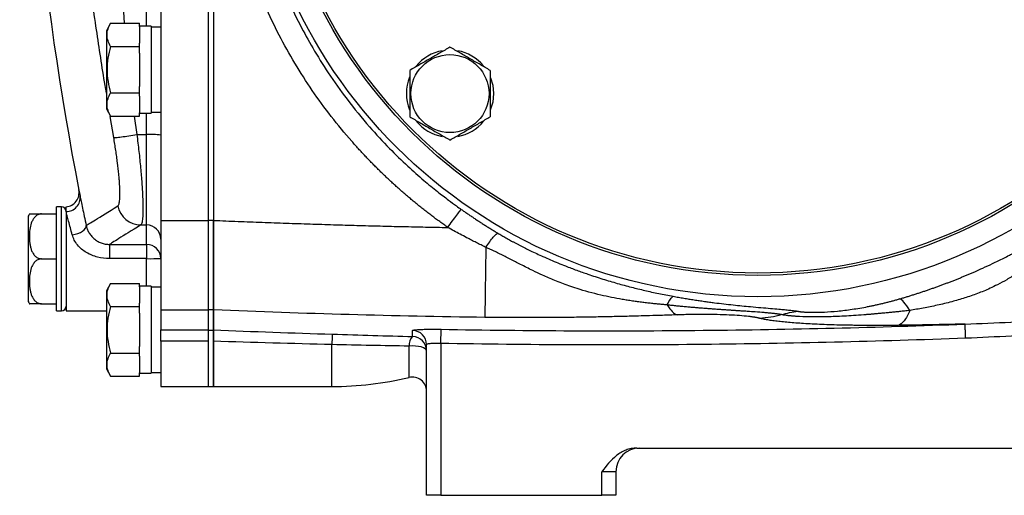
# Model space of a CAD drawing. Units: inches. Extents: x -70 to 58, y -29 to 41.
# Drawn here: x -70 to -62, y -1 to 3 of the extents above; entities that cross this region are included whole.
import ezdxf

# ---------------------------------------------------------------- set-up
doc = ezdxf.new("R2010")
doc.units = ezdxf.units.IN
doc.header["$MEASUREMENT"] = 0

msp = doc.modelspace()

# ---------------------------------------------------------------- linework, layer by layer
at = {"color": 7, "linetype": 'Continuous', "lineweight": 25}
for p, q in [((-68.5595, 8.2255), (-68.5595, 0.9905)), ((-68.1658, 8.2255), (-68.1658, 0.9905)), ((-68.1205, 8.2255), (-68.1205, 0.9905)), ((-68.1205, 8.2247), (-68.1205, 0.9912)), ((-68.9767, 2.6322), (-69.0123, 2.5706)), ((-68.9767, 2.6322), (-68.7367, 2.6322)), ((-68.7367, 2.6049), (-68.7367, 2.6322)), ((-69.0123, 2.5706), (-69.0123, 1.921)), ((-68.6382, 2.608), (-68.7367, 2.608)), ((-68.7367, 2.6049), (-68.7367, 2.4663)), ((-68.6382, 2.608), (-68.6382, 2.2458)), ((-68.5595, 2.6001), (-68.6382, 2.6001)), ((-68.7367, 2.439), (-68.7367, 2.4663)), ((-68.9767, 2.439), (-68.7367, 2.439)), ((-68.7367, 2.3844), (-68.7367, 2.439)), ((-68.7367, 2.3844), (-68.7367, 2.2458)), ((-68.7367, 2.2458), (-68.7367, 2.1072)), ((-68.6382, 2.2458), (-68.6382, 1.8836)), ((-68.9767, 2.0526), (-68.7367, 2.0526)), ((-68.7367, 2.0526), (-68.7367, 2.1072)), ((-68.7367, 2.0253), (-68.7367, 2.0526)), ((-68.7367, 2.0253), (-68.7367, 1.8867)), ((-69.0123, 1.921), (-68.9767, 1.8594)), ((-68.7367, 1.8594), (-68.7367, 1.8867)), ((-68.6382, 1.8914), (-68.5595, 1.8914)), ((-68.9767, 1.8594), (-68.7367, 1.8594)), ((-68.7367, 1.8836), (-68.6382, 1.8836)), ((-68.7587, 1.7063), (-68.6776, 1.7063)), ((-68.6776, 0.9535), (-68.6776, 1.7063)), ((-69.3863, 1.104), (-69.4256, 1.104)), ((-69.4256, 0.2379), (-69.4256, 1.104)), ((-69.3469, 1.0644), (-69.3469, 1.104)), ((-69.6619, 1.0253), (-69.6619, 0.3166)), ((-69.5509, 1.045), (-69.4256, 1.045)), ((-69.3469, 1.0644), (-69.3469, 0.2379)), ((-68.5595, 0.9905), (-68.1658, 0.9905)), ((-68.5595, 0.9905), (-68.5595, 0.246)), ((-68.1205, 0.9905), (-68.1658, 0.9905)), ((-68.1658, 0.9905), (-68.1658, 0.246)), ((-68.1205, 0.9905), (-68.1205, 0.246)), ((-68.7253, 0.9535), (-68.6776, 0.9535)), ((-68.6776, 0.7912), (-68.6776, 0.9535)), ((-68.9862, 0.7912), (-68.6776, 0.7912)), ((-68.9862, 0.7912), (-68.9862, 0.6727)), ((-68.6776, 0.7912), (-68.6776, 0.6727)), ((-69.5509, 0.671), (-69.4256, 0.671)), ((-68.6776, 0.6727), (-68.9862, 0.6727)), ((-68.9767, 0.4668), (-69.0123, 0.4052)), ((-68.9767, 0.4668), (-68.7367, 0.4668)), ((-68.7367, 0.4395), (-68.7367, 0.4668)), ((-68.6382, 0.4426), (-68.7367, 0.4426)), ((-68.7367, 0.4395), (-68.7367, 0.3009)), ((-68.6382, 0.4426), (-68.6382, 0.0804)), ((-68.5595, 0.4348), (-68.6382, 0.4348)), ((-69.0123, 0.4052), (-69.0123, -0.2444)), ((-69.5509, 0.297), (-69.4256, 0.297)), ((-68.9767, 0.2736), (-68.7367, 0.2736)), ((-68.7367, 0.2736), (-68.7367, 0.3009)), ((-68.7367, 0.219), (-68.7367, 0.2736)), ((-68.5595, 0.246), (-68.1658, 0.246)), ((-68.5595, 0.246), (-68.5595, 0.0799)), ((-68.1205, 0.246), (-68.1658, 0.246)), ((-68.1658, 0.246), (-68.1658, 0.0799)), ((-68.1205, 0.246), (-68.1205, 0.0753)), ((-69.4256, 0.2379), (-69.3863, 0.2379)), ((-69.3469, 0.2379), (-69.0123, 0.2379)), ((-68.7367, 0.219), (-68.7367, 0.0804)), ((-66.2308, -0.0332), (-66.2287, 0.0847)), ((-68.7367, 0.0804), (-68.7367, -0.0582)), ((-68.6382, 0.0804), (-68.6382, -0.2818)), ((-68.5595, 0.0799), (-68.1658, 0.0799)), ((-68.5595, -0.0144), (-68.5595, 0.0799)), ((-68.1658, 0.0799), (-68.1658, -0.0144)), ((-68.1205, 0.0753), (-68.1658, 0.0753)), ((-68.1205, 0.0753), (-68.1205, -0.392)), ((-68.7367, -0.1128), (-68.7367, -0.0582)), ((-68.1658, -0.0144), (-68.5595, -0.0144)), ((-68.5595, -0.0144), (-68.5595, -0.392)), ((-68.1658, -0.0144), (-68.1658, -0.392)), ((-68.1205, -0.392), (-68.1205, -0.0145)), ((-66.3489, -1.2975), (-66.3489, -0.0431)), ((-66.2308, -0.0332), (-66.2308, -1.2975)), ((-68.9767, -0.1128), (-68.7367, -0.1128)), ((-68.7367, -0.1401), (-68.7367, -0.1128)), ((-68.7367, -0.1401), (-68.7367, -0.2787)), ((-69.0123, -0.2444), (-68.9767, -0.306)), ((-68.9767, -0.306), (-68.7367, -0.306)), ((-68.7367, -0.306), (-68.7367, -0.2787)), ((-68.7367, -0.2818), (-68.6382, -0.2818)), ((-68.6382, -0.2739), (-68.5595, -0.2739)), ((-68.5595, -0.392), (-68.1658, -0.392)), ((-68.1658, -0.392), (-68.1205, -0.392)), ((-68.1205, -0.392), (-67.1363, -0.392)), ((-64.6002, -0.9038), (-53.9243, -0.9038)), ((-64.8922, -1.2975), (-64.8922, -1.1007)), ((-64.7741, -1.1007), (-64.8922, -1.1007)), ((-64.7741, -1.1007), (-64.7741, -1.2975)), ((-66.2308, -1.2975), (-66.3489, -1.2975)), ((-66.2308, -1.2975), (-64.8922, -1.2975)), ((-64.7741, -1.2975), (-64.8922, -1.2975))]:
    msp.add_line(p, q, dxfattribs=at)
at = {"color": 8, "linetype": 'Continuous', "lineweight": 25}
for p, q in [((-68.6776, 2.608), (-68.6776, 6.608)), ((-68.9508, 1.6805), (-68.9801, 1.8575)), ((-68.7808, 1.8594), (-68.7587, 1.7063)), ((-68.6776, 1.7063), (-68.6776, 1.8836)), ((-69.3863, 0.2379), (-69.3863, 1.104)), ((-68.6776, 0.4426), (-68.6776, 0.6727)), ((-67.1363, -0.392), (-67.1363, -0.0427)), ((-66.4945, -0.3162), (-66.4945, -0.0551))]:
    msp.add_line(p, q, dxfattribs=at)
at = {"color": 7, "linetype": 'Continuous', "lineweight": 25, "flags": 128}
for points in [[(-65.8164, 2.1776), (-65.7989, 2.1175), (-65.7919, 2.0468)], [(-65.7919, 2.0468), (-65.7989, 1.9761), (-65.8194, 1.9084)], [(-69.2956, 0.8705), (-69.2718, 0.8756), (-69.249, 0.8828), (-69.2282, 0.8918), (-69.2102, 0.9021), (-69.1959, 0.9135), (-69.1858, 0.9253), (-69.1804, 0.9371), (-69.1798, 0.9484)], [(-66.3489, -0.0944), (-66.3519, -0.0853), (-66.3607, -0.0767), (-66.3749, -0.0691), (-66.3938, -0.0627), (-66.4164, -0.0579), (-66.4416, -0.0549), (-66.4681, -0.054), (-66.4945, -0.0551)]]:
    msp.add_lwpolyline(points, dxfattribs=at)
at = {"color": 7, "linetype": 'Continuous', "lineweight": 25}
for centre, radius in [((-63.593, 4.608), 4.252), ((-63.593, 4.608), 4.0748), ((-63.593, 4.608), 4.0551), ((-66.1541, 2.0468), 0.3248)]:
    msp.add_circle(centre, radius, dxfattribs=at)
for centre, radius, start, end in [((-42.1751, 6.4327), 27.5591, 180.50418, 190.85458), ((-66.1541, 2.0468), 0.3622, 100.25723, 140.74445), ((-66.1541, 2.0468), 0.3622, 39.82827, 79.65252), ((-66.1541, 2.0468), 0.3622, 157.81239, 201.8006), ((-66.1541, 2.0468), 0.3622, 219.65386, 259.63781), ((-66.1541, 2.0468), 0.3622, 280.3344, 320.53769), ((-68.6481, 0.9927), 0.7142, 82.87116, 92.36536), ((-69.3572, 1.2217), 0.1181, 274.95552, 11.62823), ((-69.3454, 1.1797), 0.1153, 269.24772, 7.1755), ((-69.3863, 1.0647), 0.0394, 0, 90), ((-68.7232, 1.1511), 0.1977, 191.45917, 269.40269), ((-69.5509, 0.9847), 0.1181, 149.32181, 159.9129), ((-68.6775, 0.8355), 0.118, 0.06736, 90.06721), ((-68.6776, 0.6731), 0.1181, 0.00088, 90.00088), ((-68.6481, 8.1941), 7.5215, 269.77507, 270.67481), ((-69.5509, 0.3572), 0.1181, 200.0871, 210.65597), ((-69.3863, 0.2773), 0.0394, 270, 0), ((-64.3572, -0.109), 2.7799, 176.83664, 178.63426), ((-66.394, -0.0483), 0.1007, 134.45432, 183.88433), ((-66.4669, -0.0432), 0.118, 0.04917, 88.86651), ((-66.4669, -0.0944), 0.118, 0.02898, 88.84447), ((-67.1363, 2.3639), 2.7559, 270, 283.4665), ((-66.467, -0.4311), 0.1181, 0, 103.4665), ((-64.5772, -1.1007), 0.1969, 90, 180)]:
    msp.add_arc(centre, radius, start, end, dxfattribs=at)
for points, knots in [([(-66.1723, 0.9325), (-66.1836, 0.9405), (-66.2062, 0.9564), (-66.2398, 0.9808), (-66.2732, 1.0053), (-66.3063, 1.0302), (-66.3391, 1.0554), (-66.3718, 1.0808), (-66.4041, 1.1065), (-66.4362, 1.1326), (-66.468, 1.1589), (-66.4996, 1.1854), (-66.531, 1.2123), (-66.562, 1.2395), (-66.5929, 1.2669), (-66.6234, 1.2946), (-66.6537, 1.3226), (-66.6838, 1.3509), (-66.7136, 1.3795), (-66.7432, 1.4083), (-66.7725, 1.4375), (-66.8015, 1.4669), (-66.8303, 1.4966), (-66.8588, 1.5266), (-66.8871, 1.5569), (-66.9151, 1.5874), (-66.9429, 1.6183), (-67.0205, 1.7062), (-67.1433, 1.855), (-67.3013, 2.072), (-67.446, 2.298), (-67.621, 2.6111), (-67.8047, 3.0219), (-67.964, 3.5379), (-68.061, 4.0693), (-68.0929, 4.6079), (-68.061, 5.1459), (-67.9644, 5.6759), (-67.8058, 6.1911), (-67.6224, 6.6019), (-67.4475, 6.9156), (-67.3023, 7.1426), (-67.1437, 7.3604), (-67.0117, 7.5205), (-66.915, 7.6289), (-66.8587, 7.6897), (-66.8014, 7.7494), (-66.7431, 7.8079), (-66.6838, 7.8653), (-66.6234, 7.9216), (-66.562, 7.9768), (-66.4996, 8.0308), (-66.4362, 8.0836), (-66.3718, 8.1354), (-66.3063, 8.1859), (-66.2399, 8.2355), (-66.1948, 8.2675), (-66.1723, 8.2835)], [0, 0, 0, 0, 0.004826, 0.009647, 0.014464, 0.019276, 0.024085, 0.028891, 0.033694, 0.038495, 0.043293, 0.04809, 0.052886, 0.057681, 0.062476, 0.06727, 0.072066, 0.076862, 0.081659, 0.086458, 0.091259, 0.096063, 0.10087, 0.10568, 0.110493, 0.115311, 0.120134, 0.124961, 0.156204, 0.187336, 0.218469, 0.249714, 0.312301, 0.374886, 0.437475, 0.500066, 0.562437, 0.624818, 0.687327, 0.749849, 0.781212, 0.812464, 0.843716, 0.875084, 0.884729, 0.894357, 0.90397, 0.913571, 0.923164, 0.932752, 0.942338, 0.951926, 0.961518, 0.971118, 0.98073, 0.990356, 1, 1, 1, 1]), ([(-66.0599, 8.1331), (-66.0697, 8.1262), (-66.0945, 8.1086), (-66.1394, 8.076), (-66.1995, 8.0309), (-66.2742, 7.9725), (-66.3626, 7.8999), (-66.4637, 7.8118), (-66.5761, 7.7071), (-66.6983, 7.5842), (-66.8475, 7.4209), (-67.0079, 7.2238), (-67.1649, 7.0024), (-67.2946, 6.7943), (-67.4573, 6.4988), (-67.6313, 6.1032), (-67.7821, 5.5977), (-67.8679, 5.0992), (-67.8864, 4.7694), (-67.8864, 4.4468), (-67.8679, 4.1164), (-67.7818, 3.6169), (-67.6304, 3.1103), (-67.4559, 2.7143), (-67.293, 2.4191), (-67.1638, 2.2119), (-67.0073, 1.9914), (-66.8365, 1.7816), (-66.6661, 1.5973), (-66.5141, 1.4494), (-66.3798, 1.3301), (-66.2661, 1.2367), (-66.1754, 1.1666), (-66.1093, 1.1178), (-66.0734, 1.0924), (-66.0599, 1.0828)], [0, 0, 0, 0, 0.0043512, 0.011083, 0.0201949, 0.0316866, 0.0455574, 0.0618069, 0.080434, 0.101438, 0.1248178, 0.1608918, 0.1937845, 0.2234978, 0.2500332, 0.3164304, 0.3802074, 0.4413731, 0.4999361, 0.5000025, 0.5586737, 0.619965, 0.683885, 0.7504427, 0.7768779, 0.8064747, 0.8392348, 0.8751599, 0.9047987, 0.9305058, 0.952279, 0.9701163, 0.9840163, 0.9939778, 1, 1, 1, 1]), ([(-68.9767, 2.439), (-68.9858, 2.4548), (-68.9933, 2.4706), (-69.0037, 2.5028), (-69.0066, 2.519), (-69.0066, 2.5436), (-69.0059, 2.5519), (-69.0032, 2.5682), (-69.0011, 2.5763), (-68.9933, 2.6005), (-68.9858, 2.6164), (-68.9767, 2.6322)], [0, 0, 0, 0, 0.25, 0.25, 0.5, 0.5, 0.625, 0.625, 0.75, 0.75, 1, 1, 1, 1]), ([(-68.9767, 2.439), (-68.9858, 2.4075), (-68.9934, 2.3753), (-69.0038, 2.3108), (-69.0066, 2.2784), (-69.0066, 2.213), (-69.0037, 2.1799), (-68.9932, 2.1154), (-68.9857, 2.0838), (-68.9767, 2.0526)], [0, 0, 0, 0, 0.25, 0.25, 0.5, 0.5, 0.75, 0.75, 1, 1, 1, 1]), ([(-66.1541, 2.4332), (-66.1815, 2.4174), (-66.209, 2.4016), (-66.2646, 2.3695), (-66.2927, 2.3532), (-66.3354, 2.3286), (-66.3497, 2.3203), (-66.3779, 2.304), (-66.392, 2.2959), (-66.4339, 2.2717), (-66.4614, 2.2558), (-66.4888, 2.24)], [0, 0, 0, 0, 0.25, 0.25, 0.5, 0.5, 0.625, 0.625, 0.75, 0.75, 1, 1, 1, 1]), ([(-65.8195, 2.24), (-65.8468, 2.2558), (-65.8743, 2.2717), (-65.93, 2.3038), (-65.9581, 2.32), (-66.0007, 2.3446), (-66.015, 2.3529), (-66.0433, 2.3692), (-66.0573, 2.3773), (-66.0992, 2.4015), (-66.1268, 2.4174), (-66.1541, 2.4332)], [0, 0, 0, 0, 0.25, 0.25, 0.5, 0.5, 0.625, 0.625, 0.75, 0.75, 1, 1, 1, 1]), ([(-66.4888, 2.24), (-66.4888, 2.2086), (-66.4888, 2.1764), (-66.4888, 2.1119), (-66.4888, 2.0794), (-66.4888, 2.0141), (-66.4888, 1.981), (-66.4888, 1.9165), (-66.4888, 1.8848), (-66.4888, 1.8536)], [0, 0, 0, 0, 0.25, 0.25, 0.5, 0.5, 0.75, 0.75, 1, 1, 1, 1]), ([(-65.8195, 2.24), (-65.8195, 2.2086), (-65.8195, 2.1764), (-65.8195, 2.1119), (-65.8195, 2.0794), (-65.8195, 2.0141), (-65.8195, 1.981), (-65.8195, 1.9165), (-65.8195, 1.8848), (-65.8195, 1.8536)], [0, 0, 0, 0, 0.25, 0.25, 0.5, 0.5, 0.75, 0.75, 1, 1, 1, 1]), ([(-68.9767, 1.8594), (-68.9858, 1.8751), (-68.9933, 1.891), (-69.0037, 1.9231), (-69.0066, 1.9394), (-69.0066, 1.964), (-69.0059, 1.9722), (-69.0032, 1.9886), (-69.0011, 1.9967), (-68.9933, 2.0209), (-68.9858, 2.0368), (-68.9767, 2.0526)], [0, 0, 0, 0, 0.25, 0.25, 0.5, 0.5, 0.625, 0.625, 0.75, 0.75, 1, 1, 1, 1]), ([(-66.4888, 1.8536), (-66.4615, 1.8378), (-66.434, 1.8219), (-66.3783, 1.7898), (-66.3502, 1.7736), (-66.3076, 1.749), (-66.2933, 1.7407), (-66.265, 1.7244), (-66.251, 1.7163), (-66.2091, 1.6921), (-66.1815, 1.6762), (-66.1541, 1.6604)], [0, 0, 0, 0, 0.25, 0.25, 0.5, 0.5, 0.625, 0.625, 0.75, 0.75, 1, 1, 1, 1]), ([(-66.1541, 1.6604), (-66.1268, 1.6762), (-66.0993, 1.6921), (-66.0437, 1.7242), (-66.0156, 1.7404), (-65.9729, 1.765), (-65.9586, 1.7733), (-65.9304, 1.7896), (-65.9163, 1.7977), (-65.8744, 1.8219), (-65.8469, 1.8378), (-65.8195, 1.8536)], [0, 0, 0, 0, 0.25, 0.25, 0.5, 0.5, 0.625, 0.625, 0.75, 0.75, 1, 1, 1, 1]), ([(-68.9508, 1.6805), (-68.9478, 1.6802), (-68.941, 1.6804), (-68.9191, 1.6824), (-68.904, 1.6842), (-68.8675, 1.689), (-68.8463, 1.6922), (-68.8024, 1.699), (-68.7799, 1.7027), (-68.7587, 1.7063)], [0, 0, 0, 0, 0.25, 0.25, 0.5, 0.5, 0.75, 0.75, 1, 1, 1, 1]), ([(-68.917, 1.1119), (-68.9149, 1.1131), (-68.9131, 1.1152), (-68.9097, 1.121), (-68.9082, 1.1248), (-68.9042, 1.1384), (-68.9022, 1.1506), (-68.9003, 1.1735), (-68.8998, 1.182), (-68.8993, 1.2004), (-68.8992, 1.2103), (-68.8994, 1.2419), (-68.9003, 1.2654), (-68.9027, 1.3046), (-68.9037, 1.3184), (-68.906, 1.3467), (-68.9073, 1.3613), (-68.9118, 1.4064), (-68.9153, 1.4381), (-68.9216, 1.4881), (-68.9239, 1.5051), (-68.9286, 1.5394), (-68.9311, 1.5567), (-68.9389, 1.609), (-68.9446, 1.6445), (-68.9508, 1.6805)], [0, 0, 0, 0, 0.0625, 0.0625, 0.125, 0.125, 0.25, 0.25, 0.3125, 0.3125, 0.375, 0.375, 0.5, 0.5, 0.5625, 0.5625, 0.625, 0.625, 0.75, 0.75, 0.8125, 0.8125, 0.875, 0.875, 1, 1, 1, 1]), ([(-68.7587, 1.7063), (-68.7526, 1.6583), (-68.7469, 1.6111), (-68.7391, 1.5416), (-68.7366, 1.5187), (-68.7319, 1.4732), (-68.7297, 1.4506), (-68.7234, 1.3843), (-68.7199, 1.3424), (-68.7156, 1.2828), (-68.7143, 1.2635), (-68.712, 1.226), (-68.711, 1.2078), (-68.7087, 1.1561), (-68.7078, 1.125), (-68.7076, 1.0834), (-68.7077, 1.0703), (-68.7082, 1.046), (-68.7087, 1.0349), (-68.7106, 1.0046), (-68.7126, 0.9885), (-68.7166, 0.9706), (-68.7181, 0.9656), (-68.7214, 0.9579), (-68.7233, 0.9551), (-68.7253, 0.9535)], [0, 0, 0, 0, 0.125, 0.125, 0.1875, 0.1875, 0.25, 0.25, 0.375, 0.375, 0.4375, 0.4375, 0.5, 0.5, 0.625, 0.625, 0.6875, 0.6875, 0.75, 0.75, 0.875, 0.875, 0.9375, 0.9375, 1, 1, 1, 1]), ([(-69.231, 1.1941), (-69.2283, 1.1813), (-69.2252, 1.1664), (-69.2182, 1.1325), (-69.2143, 1.1134), (-69.2055, 1.0713), (-69.2008, 1.0487), (-69.1908, 1.0008), (-69.1855, 0.9753), (-69.1798, 0.9484)], [0, 0, 0, 0, 0.25, 0.25, 0.5, 0.5, 0.75, 0.75, 1, 1, 1, 1]), ([(-69.1798, 0.9484), (-69.1718, 0.9535), (-69.1458, 0.9697), (-69.0583, 1.0242), (-68.9966, 1.0625), (-68.917, 1.1119)], [0, 0, 0, 0, 0.5, 0.5, 1, 1, 1, 1]), ([(-66.1723, 0.9325), (-66.1598, 0.9501), (-66.1466, 0.9686), (-66.1209, 1.0042), (-66.1085, 1.0212), (-66.0871, 1.0498), (-66.0783, 1.0613), (-66.0655, 1.0771), (-66.0616, 1.0815), (-66.0599, 1.0828)], [0, 0, 0, 0, 0.25, 0.25, 0.5, 0.5, 0.75, 0.75, 1, 1, 1, 1]), ([(-66.0599, 1.0828), (-66.0513, 1.0768), (-66.034, 1.0646), (-66.0078, 1.0466), (-65.9812, 1.0285), (-65.9544, 1.0105), (-65.9272, 0.9924), (-65.8996, 0.9745), (-65.8717, 0.9566), (-65.8435, 0.9387), (-65.8149, 0.9209), (-65.786, 0.9031), (-65.7666, 0.8914), (-65.7568, 0.8855)], [0, 0, 0, 0, 0.086976, 0.174708, 0.263208, 0.352485, 0.442549, 0.533411, 0.625079, 0.717563, 0.810872, 0.905015, 1, 1, 1, 1]), ([(-69.6525, 1.045), (-69.6508, 1.045), (-69.6482, 1.045), (-69.6194, 1.045), (-69.5927, 1.045), (-69.5717, 1.045), (-69.5569, 1.045), (-69.5509, 1.045)], [0, 0, 0, 0, 0.484431, 0.728327, 0.829558, 0.931588, 1, 1, 1, 1]), ([(-69.5509, 1.045), (-69.5565, 1.045), (-69.5619, 1.0443), (-69.5724, 1.0418), (-69.5775, 1.0399), (-69.587, 1.0352), (-69.5915, 1.0324), (-69.5997, 1.0262), (-69.6034, 1.0228), (-69.6104, 1.0155), (-69.6136, 1.0116), (-69.6194, 1.0037), (-69.622, 0.9996), (-69.6292, 0.9869), (-69.6331, 0.9781), (-69.6427, 0.9511), (-69.6466, 0.9327), (-69.6515, 0.8955), (-69.6525, 0.8767), (-69.6525, 0.8392), (-69.6515, 0.8206), (-69.6478, 0.7928), (-69.6462, 0.7835), (-69.6421, 0.7651), (-69.6395, 0.7559), (-69.6331, 0.7379), (-69.6292, 0.729), (-69.6195, 0.7121), (-69.6139, 0.7041), (-69.6034, 0.6931), (-69.5996, 0.6897), (-69.5914, 0.6835), (-69.587, 0.6807), (-69.5775, 0.6761), (-69.5725, 0.6742), (-69.5619, 0.6716), (-69.5565, 0.671), (-69.5509, 0.671)], [0, 0, 0, 0, 0.03125, 0.03125, 0.0625, 0.0625, 0.09375, 0.09375, 0.125, 0.125, 0.15625, 0.15625, 0.1875, 0.1875, 0.25, 0.25, 0.375, 0.375, 0.5, 0.5, 0.625, 0.625, 0.6875, 0.6875, 0.75, 0.75, 0.8125, 0.8125, 0.875, 0.875, 0.90625, 0.90625, 0.9375, 0.9375, 0.96875, 0.96875, 1, 1, 1, 1]), ([(-69.2956, 0.8705), (-69.3012, 0.8917), (-69.3065, 0.9117), (-69.3166, 0.9494), (-69.3213, 0.9672), (-69.3301, 1.0005), (-69.3341, 1.0155), (-69.3411, 1.0424), (-69.3442, 1.0542), (-69.3469, 1.0644)], [0, 0, 0, 0, 0.25, 0.25, 0.5, 0.5, 0.75, 0.75, 1, 1, 1, 1]), ([(-68.1205, 0.9912), (-68.0527, 0.9885), (-67.9177, 0.983), (-67.7161, 0.9753), (-67.5164, 0.9682), (-67.3186, 0.9615), (-67.1227, 0.9554), (-66.9287, 0.9498), (-66.7366, 0.9446), (-66.5464, 0.9401), (-66.3582, 0.9359), (-66.2333, 0.9336), (-66.1711, 0.9325)], [0, 0, 0, 0, 0.104427, 0.207868, 0.310325, 0.411798, 0.512287, 0.611794, 0.710318, 0.807859, 0.90442, 1, 1, 1, 1]), ([(-68.1205, 0.2461), (-68.1205, 0.2466), (-68.1205, 0.2477), (-68.1205, 0.2498), (-68.1205, 0.2522), (-68.1205, 0.255), (-68.1205, 0.2582), (-68.1205, 0.2619), (-68.1205, 0.2658), (-68.1205, 0.2702), (-68.1205, 0.275), (-68.1205, 0.2801), (-68.1205, 0.2857), (-68.1205, 0.2916), (-68.1205, 0.2979), (-68.1205, 0.3046), (-68.1205, 0.3117), (-68.1205, 0.3363), (-68.1205, 0.3873), (-68.1205, 0.4803), (-68.1205, 0.5906), (-68.1205, 0.6843), (-68.1205, 0.7499), (-68.1205, 0.7832), (-68.1205, 0.817), (-68.1205, 0.8511), (-68.1205, 0.8856), (-68.1205, 0.9205), (-68.1205, 0.9557), (-68.1205, 0.9794), (-68.1205, 0.9912)], [0, 0, 0, 0, 0.015772, 0.03149, 0.047159, 0.062789, 0.078387, 0.093962, 0.10952, 0.125071, 0.140622, 0.156181, 0.171756, 0.187355, 0.202987, 0.218658, 0.234377, 0.250152, 0.375019, 0.499924, 0.624771, 0.749655, 0.781165, 0.812486, 0.843681, 0.874814, 0.905948, 0.937149, 0.968478, 1, 1, 1, 1]), ([(-69.1798, 0.9484), (-69.1779, 0.9394), (-69.1752, 0.93), (-69.1682, 0.9112), (-69.1639, 0.9017), (-69.1533, 0.8828), (-69.1469, 0.8734), (-69.1326, 0.8558), (-69.1247, 0.8475), (-69.1115, 0.836), (-69.1068, 0.8323), (-69.0973, 0.8254), (-69.0924, 0.8222), (-69.0773, 0.8132), (-69.0667, 0.808), (-69.0445, 0.7997), (-69.033, 0.7965), (-69.0099, 0.7923), (-68.9981, 0.7912), (-68.9862, 0.7912)], [0, 0, 0, 0, 0.125, 0.125, 0.25, 0.25, 0.375, 0.375, 0.5, 0.5, 0.5625, 0.5625, 0.625, 0.625, 0.75, 0.75, 0.875, 0.875, 1, 1, 1, 1]), ([(-68.7253, 0.9535), (-68.8034, 0.9051), (-68.8641, 0.8673), (-68.951, 0.8132), (-68.9773, 0.7968), (-68.9862, 0.7912)], [0, 0, 0, 0, 0.5, 0.5, 1, 1, 1, 1]), ([(-65.8561, 0.7671), (-65.8578, 0.7679), (-65.8643, 0.7712), (-65.8776, 0.7776), (-65.9026, 0.7898), (-65.936, 0.8064), (-65.9759, 0.8266), (-66.0204, 0.8497), (-66.069, 0.8754), (-66.1213, 0.9039), (-66.1554, 0.923), (-66.1722, 0.9325)], [0, 0, 0, 0, 0.015522, 0.061882, 0.124477, 0.249793, 0.376201, 0.500574, 0.671588, 0.838064, 1, 1, 1, 1]), ([(-68.9862, 0.6727), (-69.0198, 0.6727), (-69.0528, 0.6768), (-69.1014, 0.6894), (-69.1173, 0.6947), (-69.148, 0.7074), (-69.1629, 0.7148), (-69.1916, 0.732), (-69.2053, 0.7416), (-69.2303, 0.7629), (-69.2419, 0.7746), (-69.2627, 0.8001), (-69.2715, 0.8135), (-69.286, 0.8413), (-69.2917, 0.8559), (-69.2956, 0.8705)], [0, 0, 0, 0, 0.25, 0.25, 0.375, 0.375, 0.5, 0.5, 0.625, 0.625, 0.75, 0.75, 0.875, 0.875, 1, 1, 1, 1]), ([(-65.8547, 0.7666), (-65.8446, 0.7824), (-65.834, 0.7982), (-65.8133, 0.8274), (-65.8032, 0.8408), (-65.7852, 0.8627), (-65.7773, 0.8712), (-65.7646, 0.8825), (-65.7599, 0.8853), (-65.7568, 0.8855)], [0, 0, 0, 0, 0.25, 0.25, 0.5, 0.5, 0.75, 0.75, 1, 1, 1, 1]), ([(-65.7568, 0.8855), (-65.7514, 0.8823), (-65.7404, 0.8757), (-65.7235, 0.8658), (-65.7061, 0.8557), (-65.6882, 0.8455), (-65.6697, 0.8351), (-65.6507, 0.8246), (-65.6312, 0.814), (-65.6111, 0.8032), (-65.5905, 0.7923), (-65.5485, 0.7705), (-65.4789, 0.7358), (-65.3952, 0.6969), (-65.3187, 0.6634), (-65.2561, 0.6371), (-65.1987, 0.6141), (-65.1465, 0.594), (-65.1, 0.5767), (-65.0537, 0.56), (-64.9816, 0.5348), (-64.8847, 0.503), (-64.7639, 0.467), (-64.6661, 0.4405), (-64.5899, 0.4213), (-64.5336, 0.4078), (-64.4762, 0.3948), (-64.4177, 0.3823), (-64.358, 0.3703), (-64.3179, 0.3628), (-64.2976, 0.3591)], [0, 0, 0, 0, 0.012272, 0.024862, 0.037775, 0.051016, 0.064587, 0.078492, 0.092734, 0.107316, 0.12224, 0.13751, 0.197939, 0.271529, 0.315062, 0.3586, 0.402141, 0.434279, 0.466117, 0.497658, 0.528907, 0.61276, 0.693361, 0.770807, 0.807272, 0.844415, 0.882249, 0.920784, 0.960031, 1, 1, 1, 1]), ([(-62.4167, 0.3371), (-62.4069, 0.34), (-62.3873, 0.3457), (-62.358, 0.3545), (-62.3287, 0.3635), (-62.2995, 0.3726), (-62.2704, 0.3819), (-62.2414, 0.3913), (-62.2125, 0.401), (-62.1836, 0.4107), (-62.1548, 0.4207), (-62.1262, 0.4308), (-62.0976, 0.441), (-62.0691, 0.4515), (-62.0407, 0.462), (-62.0123, 0.4728), (-61.9841, 0.4837), (-61.956, 0.4947), (-61.9279, 0.5059), (-61.8999, 0.5172), (-61.8721, 0.5287), (-61.8443, 0.5404), (-61.8166, 0.5522), (-61.7754, 0.57), (-61.717, 0.596), (-61.6524, 0.626), (-61.5949, 0.6538), (-61.548, 0.6771), (-61.5044, 0.6994), (-61.465, 0.7202), (-61.4302, 0.739), (-61.3981, 0.7568), (-61.3698, 0.7728), (-61.3447, 0.7873), (-61.3224, 0.8005), (-61.301, 0.8134), (-61.2805, 0.8259), (-61.2609, 0.8381), (-61.2483, 0.8462), (-61.2421, 0.8502)], [0, 0, 0, 0, 0.024075, 0.048073, 0.072, 0.095859, 0.119654, 0.143389, 0.167069, 0.190697, 0.214279, 0.237817, 0.261317, 0.284783, 0.308219, 0.331629, 0.355017, 0.378389, 0.401748, 0.425099, 0.448445, 0.471793, 0.495144, 0.518506, 0.576394, 0.644509, 0.685472, 0.726456, 0.767462, 0.800442, 0.83121, 0.859777, 0.886161, 0.90695, 0.926981, 0.946276, 0.964859, 0.982757, 1, 1, 1, 1]), ([(-65.8561, 0.7669), (-65.8566, 0.7291), (-65.8571, 0.6913), (-65.8581, 0.6172), (-65.8586, 0.5809), (-65.8596, 0.5111), (-65.86, 0.4777), (-65.8609, 0.4152), (-65.8613, 0.3861), (-65.862, 0.3333), (-65.8624, 0.3096), (-65.863, 0.2682), (-65.8632, 0.2505), (-65.8637, 0.2213), (-65.8638, 0.2097), (-65.8641, 0.1925), (-65.8642, 0.1868), (-65.8643, 0.1838)], [0, 0, 0, 0, 0.125, 0.125, 0.25, 0.25, 0.375, 0.375, 0.5, 0.5, 0.625, 0.625, 0.75, 0.75, 0.875, 0.875, 1, 1, 1, 1]), ([(-64.3467, 0.2875), (-64.36, 0.2886), (-64.3869, 0.2909), (-64.4274, 0.2947), (-64.4683, 0.2989), (-64.5096, 0.3035), (-64.5514, 0.3085), (-64.5935, 0.314), (-64.6361, 0.3201), (-64.6791, 0.3267), (-64.767, 0.3413), (-64.9076, 0.3696), (-65.0553, 0.4095), (-65.1825, 0.4521), (-65.2787, 0.4887), (-65.3784, 0.5319), (-65.473, 0.5769), (-65.5626, 0.6221), (-65.639, 0.6617), (-65.696, 0.6907), (-65.7371, 0.7113), (-65.7774, 0.7309), (-65.8169, 0.7494), (-65.8432, 0.7609), (-65.8561, 0.7666)], [0, 0, 0, 0, 0.025083, 0.050445, 0.076088, 0.102014, 0.128224, 0.154719, 0.181503, 0.208575, 0.235939, 0.348025, 0.47673, 0.522301, 0.600188, 0.670476, 0.727233, 0.79775, 0.859625, 0.889198, 0.918023, 0.946096, 0.973419, 1, 1, 1, 1]), ([(-69.5509, 0.671), (-69.5565, 0.671), (-69.5619, 0.6703), (-69.5724, 0.6678), (-69.5775, 0.6659), (-69.587, 0.6612), (-69.5915, 0.6584), (-69.5997, 0.6522), (-69.6034, 0.6488), (-69.6104, 0.6415), (-69.6136, 0.6376), (-69.6194, 0.6297), (-69.622, 0.6255), (-69.6292, 0.6129), (-69.6331, 0.6041), (-69.6427, 0.5771), (-69.6466, 0.5587), (-69.6515, 0.5215), (-69.6525, 0.5027), (-69.6525, 0.4652), (-69.6515, 0.4466), (-69.6478, 0.4187), (-69.6462, 0.4095), (-69.6421, 0.3911), (-69.6395, 0.3818), (-69.6331, 0.3638), (-69.6292, 0.355), (-69.6195, 0.3381), (-69.6139, 0.3301), (-69.6034, 0.3191), (-69.5996, 0.3157), (-69.5914, 0.3095), (-69.587, 0.3067), (-69.5775, 0.302), (-69.5725, 0.3002), (-69.5619, 0.2976), (-69.5565, 0.297), (-69.5509, 0.297)], [0, 0, 0, 0, 0.03125, 0.03125, 0.0625, 0.0625, 0.09375, 0.09375, 0.125, 0.125, 0.15625, 0.15625, 0.1875, 0.1875, 0.25, 0.25, 0.375, 0.375, 0.5, 0.5, 0.625, 0.625, 0.6875, 0.6875, 0.75, 0.75, 0.8125, 0.8125, 0.875, 0.875, 0.90625, 0.90625, 0.9375, 0.9375, 0.96875, 0.96875, 1, 1, 1, 1]), ([(-61.1375, 0.7352), (-61.1423, 0.7329), (-61.152, 0.7284), (-61.1664, 0.7212), (-61.1809, 0.7136), (-61.1954, 0.7056), (-61.2101, 0.6973), (-61.2249, 0.6887), (-61.2397, 0.6797), (-61.2547, 0.6703), (-61.2836, 0.6519), (-61.3301, 0.6206), (-61.3865, 0.5825), (-61.4519, 0.5397), (-61.52, 0.4984), (-61.5943, 0.458), (-61.6751, 0.4189), (-61.7659, 0.3813), (-61.8725, 0.3445), (-61.9647, 0.3179), (-62.0409, 0.2986), (-62.1006, 0.2847), (-62.1593, 0.2723), (-62.217, 0.2611), (-62.2736, 0.2509), (-62.311, 0.2449), (-62.3295, 0.2419)], [0, 0, 0, 0, 0.01214, 0.024469, 0.036994, 0.049719, 0.062647, 0.075782, 0.089125, 0.102679, 0.116444, 0.168157, 0.232098, 0.274195, 0.349625, 0.416962, 0.470369, 0.557327, 0.643431, 0.728995, 0.776537, 0.823108, 0.868726, 0.913405, 0.957159, 1, 1, 1, 1]), ([(-68.9767, 0.2736), (-68.9858, 0.2894), (-68.9933, 0.3053), (-69.0037, 0.3374), (-69.0066, 0.3536), (-69.0066, 0.3783), (-69.0059, 0.3865), (-69.0032, 0.4028), (-69.0011, 0.4109), (-68.9933, 0.4351), (-68.9858, 0.451), (-68.9767, 0.4668)], [0, 0, 0, 0, 0.25, 0.25, 0.5, 0.5, 0.625, 0.625, 0.75, 0.75, 1, 1, 1, 1]), ([(-64.3467, 0.2875), (-64.3375, 0.3075), (-64.3286, 0.3238), (-64.3121, 0.3479), (-64.3045, 0.3557), (-64.2976, 0.3591)], [0, 0, 0, 0, 0.5, 0.5, 1, 1, 1, 1]), ([(-64.2976, 0.3591), (-64.2902, 0.3578), (-64.2755, 0.3551), (-64.2534, 0.3513), (-64.2315, 0.3475), (-64.2096, 0.3438), (-64.1878, 0.3402), (-64.1661, 0.3367), (-64.1445, 0.3332), (-64.123, 0.3299), (-64.1015, 0.3266), (-64.0801, 0.3234), (-64.0588, 0.3203), (-64.0376, 0.3173), (-64.0165, 0.3144), (-63.9955, 0.3115), (-63.9745, 0.3087), (-63.9339, 0.3034), (-63.8746, 0.2961), (-63.7983, 0.2875), (-63.7246, 0.2798), (-63.6467, 0.2723), (-63.5669, 0.2653), (-63.4878, 0.2586), (-63.4316, 0.2538), (-63.3935, 0.2504), (-63.3703, 0.2482), (-63.3485, 0.246), (-63.328, 0.2439), (-63.309, 0.2417), (-63.2915, 0.2394), (-63.2752, 0.2371), (-63.2656, 0.2355), (-63.2608, 0.2347)], [0, 0, 0, 0, 0.015831, 0.031644, 0.047444, 0.063235, 0.079024, 0.094816, 0.110616, 0.12643, 0.142262, 0.15812, 0.174006, 0.189928, 0.20589, 0.221897, 0.237955, 0.254068, 0.315986, 0.378221, 0.441068, 0.504809, 0.587565, 0.669931, 0.752541, 0.783801, 0.814895, 0.845859, 0.876728, 0.90754, 0.938331, 0.969139, 1, 1, 1, 1]), ([(-63.2608, 0.2347), (-63.2587, 0.2344), (-63.2545, 0.2337), (-63.2478, 0.2327), (-63.2409, 0.2318), (-63.2336, 0.2309), (-63.2259, 0.2301), (-63.218, 0.2294), (-63.2097, 0.2287), (-63.2011, 0.2281), (-63.1922, 0.2276), (-63.1829, 0.2271), (-63.1733, 0.2267), (-63.1634, 0.2264), (-63.1532, 0.2261), (-63.1427, 0.226), (-63.1078, 0.2257), (-63.0422, 0.2271), (-62.9507, 0.2339), (-62.8716, 0.2427), (-62.8095, 0.251), (-62.7457, 0.2612), (-62.6923, 0.2709), (-62.6506, 0.2792), (-62.6211, 0.2854), (-62.5917, 0.2919), (-62.5624, 0.2987), (-62.5331, 0.3058), (-62.5038, 0.3131), (-62.4747, 0.3208), (-62.4456, 0.3288), (-62.4264, 0.3343), (-62.4167, 0.3371)], [0, 0, 0, 0, 0.017429, 0.034766, 0.052018, 0.06919, 0.086291, 0.103328, 0.120307, 0.137236, 0.154123, 0.170974, 0.187797, 0.2046, 0.22139, 0.238176, 0.254963, 0.382669, 0.507463, 0.570665, 0.632723, 0.694212, 0.755718, 0.783133, 0.810359, 0.837445, 0.864446, 0.891412, 0.918398, 0.945457, 0.97264, 1, 1, 1, 1]), ([(-62.3297, 0.2415), (-62.347, 0.2707), (-62.3634, 0.294), (-62.3928, 0.3263), (-62.4058, 0.3353), (-62.4167, 0.3371)], [0, 0, 0, 0, 0.5, 0.5, 1, 1, 1, 1]), ([(-69.5509, 0.297), (-69.5567, 0.297), (-69.5691, 0.297), (-69.5897, 0.297), (-69.6135, 0.297), (-69.6403, 0.297), (-69.6487, 0.297), (-69.6546, 0.297), (-69.6525, 0.297), (-69.6525, 0.297)], [0, 0, 0, 0, 0.06571, 0.143127, 0.259241, 0.442574, 0.803342, 0.999188, 1, 1, 1, 1]), ([(-68.9767, 0.2736), (-68.9858, 0.2422), (-68.9934, 0.21), (-69.0038, 0.1455), (-69.0066, 0.113), (-69.0066, 0.0477), (-69.0037, 0.0146), (-68.9932, -0.0499), (-68.9857, -0.0816), (-68.9767, -0.1128)], [0, 0, 0, 0, 0.25, 0.25, 0.5, 0.5, 0.75, 0.75, 1, 1, 1, 1]), ([(-68.1205, 0.0799), (-68.1205, 0.0826), (-68.1205, 0.088), (-68.1205, 0.0966), (-68.1205, 0.1056), (-68.1205, 0.1151), (-68.1205, 0.1249), (-68.1205, 0.1352), (-68.1205, 0.1458), (-68.1205, 0.1569), (-68.1205, 0.1684), (-68.1205, 0.1803), (-68.1205, 0.1926), (-68.1205, 0.2053), (-68.1205, 0.2184), (-68.1205, 0.2319), (-68.1205, 0.2413), (-68.1205, 0.246)], [0, 0, 0, 0, 0.066654, 0.133307, 0.199962, 0.266617, 0.333274, 0.399932, 0.466593, 0.533256, 0.599922, 0.666591, 0.733264, 0.799941, 0.866622, 0.933309, 1, 1, 1, 1]), ([(-64.3467, 0.2875), (-64.3332, 0.2644), (-64.3192, 0.2456), (-64.2909, 0.2179), (-64.2765, 0.2089), (-64.2624, 0.2048)], [0, 0, 0, 0, 0.5, 0.5, 1, 1, 1, 1]), ([(-63.3957, 0.2065), (-63.398, 0.2069), (-63.4027, 0.2077), (-63.4104, 0.2089), (-63.4189, 0.2102), (-63.4283, 0.2115), (-63.4385, 0.2129), (-63.4497, 0.2142), (-63.4619, 0.2156), (-63.4752, 0.2171), (-63.4898, 0.2185), (-63.5056, 0.2201), (-63.5228, 0.2216), (-63.5574, 0.2246), (-63.6085, 0.2285), (-63.674, 0.2331), (-63.7252, 0.2365), (-63.764, 0.239), (-63.7957, 0.2411), (-63.8271, 0.2431), (-63.8595, 0.2453), (-63.8928, 0.2476), (-63.927, 0.2499), (-63.962, 0.2524), (-63.9978, 0.2551), (-64.0343, 0.2578), (-64.0714, 0.2608), (-64.1093, 0.2639), (-64.1477, 0.2672), (-64.1867, 0.2708), (-64.2261, 0.2745), (-64.266, 0.2785), (-64.3062, 0.2828), (-64.3331, 0.2859), (-64.3466, 0.2874)], [0, 0, 0, 0, 0.016606, 0.03393, 0.051981, 0.070771, 0.090315, 0.110631, 0.131739, 0.153665, 0.176438, 0.200091, 0.224665, 0.250176, 0.342204, 0.415344, 0.468583, 0.501323, 0.530658, 0.560303, 0.590229, 0.620411, 0.650827, 0.681457, 0.712286, 0.743312, 0.774577, 0.806084, 0.83783, 0.86981, 0.902021, 0.934458, 0.967119, 1, 1, 1, 1]), ([(-64.2624, 0.2048), (-64.3036, 0.2034), (-64.3809, 0.201), (-64.4889, 0.1977), (-64.5811, 0.1951), (-64.6848, 0.1924), (-64.8023, 0.1896), (-64.9358, 0.1869), (-65.0478, 0.1851), (-65.1412, 0.1838), (-65.2186, 0.183), (-65.2948, 0.1823), (-65.37, 0.1819), (-65.4439, 0.1816), (-65.5168, 0.1815), (-65.5885, 0.1816), (-65.659, 0.1819), (-65.7285, 0.1823), (-65.7967, 0.183), (-65.8419, 0.1835), (-65.8643, 0.1838)], [0, 0, 0, 0, 0.0788471, 0.1475574, 0.2061306, 0.2545672, 0.3449816, 0.4289256, 0.5064316, 0.5553672, 0.603448, 0.6506862, 0.697095, 0.7426881, 0.7874803, 0.831487, 0.8747246, 0.9172103, 0.9589623, 1, 1, 1, 1]), ([(-63.5775, 0.1759), (-63.5795, 0.1764), (-63.5834, 0.1774), (-63.5897, 0.1789), (-63.5963, 0.1803), (-63.6033, 0.1816), (-63.6107, 0.183), (-63.6184, 0.1843), (-63.6265, 0.1856), (-63.6349, 0.1869), (-63.6437, 0.1882), (-63.6528, 0.1894), (-63.6622, 0.1906), (-63.6899, 0.1938), (-63.7412, 0.1987), (-63.8293, 0.2039), (-63.9306, 0.2074), (-64.0141, 0.2083), (-64.0699, 0.2083), (-64.0972, 0.2081), (-64.1245, 0.2079), (-64.152, 0.2075), (-64.1795, 0.207), (-64.2071, 0.2064), (-64.2348, 0.2056), (-64.2531, 0.2051), (-64.2624, 0.2048)], [0, 0, 0, 0, 0.022097, 0.043962, 0.065605, 0.087038, 0.108273, 0.12932, 0.150192, 0.170902, 0.191462, 0.211885, 0.232185, 0.252374, 0.382162, 0.505609, 0.63127, 0.756295, 0.786249, 0.816177, 0.846167, 0.876304, 0.906675, 0.937361, 0.968443, 1, 1, 1, 1]), ([(-62.4275, 0.1176), (-62.4353, 0.1175), (-62.4509, 0.1173), (-62.4741, 0.1171), (-62.4972, 0.1169), (-62.5201, 0.1167), (-62.5429, 0.1166), (-62.5656, 0.1165), (-62.5881, 0.1164), (-62.6105, 0.1164), (-62.6328, 0.1164), (-62.6549, 0.1164), (-62.6769, 0.1165), (-62.6987, 0.1166), (-62.7204, 0.1167), (-62.742, 0.1169), (-62.7634, 0.1171), (-62.7847, 0.1174), (-62.8059, 0.1177), (-62.8269, 0.118), (-62.871, 0.1188), (-62.9367, 0.1202), (-63.0213, 0.1229), (-63.1023, 0.1262), (-63.1773, 0.13), (-63.2462, 0.1344), (-63.309, 0.1391), (-63.3673, 0.1442), (-63.4119, 0.1489), (-63.445, 0.1529), (-63.4683, 0.156), (-63.4902, 0.1591), (-63.5106, 0.1623), (-63.5296, 0.1656), (-63.5471, 0.169), (-63.5632, 0.1724), (-63.5728, 0.1748), (-63.5775, 0.1759)], [0, 0, 0, 0, 0.014223, 0.028429, 0.042621, 0.056805, 0.070982, 0.085158, 0.099335, 0.113518, 0.12771, 0.141915, 0.156136, 0.170377, 0.184642, 0.198935, 0.213259, 0.227617, 0.242014, 0.256453, 0.270937, 0.333671, 0.396884, 0.460849, 0.525829, 0.585975, 0.646063, 0.706277, 0.766794, 0.796682, 0.826313, 0.85571, 0.884895, 0.913892, 0.942726, 0.97142, 1, 1, 1, 1]), ([(-62.3297, 0.2415), (-62.337, 0.2407), (-62.3514, 0.2391), (-62.3729, 0.2368), (-62.3938, 0.2345), (-62.4143, 0.2324), (-62.4344, 0.2303), (-62.4539, 0.2282), (-62.473, 0.2263), (-62.4915, 0.2244), (-62.5096, 0.2226), (-62.5272, 0.2209), (-62.5443, 0.2193), (-62.561, 0.2177), (-62.5771, 0.2162), (-62.5927, 0.2148), (-62.6079, 0.2134), (-62.6226, 0.2121), (-62.6367, 0.2109), (-62.6504, 0.2097), (-62.6637, 0.2086), (-62.6764, 0.2076), (-62.6887, 0.2066), (-62.7005, 0.2057), (-62.7371, 0.2029), (-62.7967, 0.1986), (-62.8761, 0.1939), (-62.9496, 0.1906), (-63.0376, 0.1878), (-63.1412, 0.1868), (-63.2143, 0.189), (-63.2523, 0.191), (-63.2592, 0.1914), (-63.2679, 0.1919), (-63.2783, 0.1925), (-63.2901, 0.1934), (-63.3034, 0.1944), (-63.3177, 0.1957), (-63.3329, 0.1972), (-63.3486, 0.199), (-63.3647, 0.2012), (-63.3808, 0.2037), (-63.3906, 0.2055), (-63.3957, 0.2065)], [0, 0, 0, 0, 0.0153533, 0.030421, 0.0452003, 0.0596882, 0.0738822, 0.0877798, 0.1013789, 0.1146773, 0.1276734, 0.1403654, 0.1527517, 0.1648312, 0.1766025, 0.1880646, 0.1992165, 0.2100573, 0.2205863, 0.2308027, 0.240706, 0.2502956, 0.2595657, 0.2685096, 0.2771286, 0.3432942, 0.407268, 0.4692739, 0.5293505, 0.6415862, 0.7677241, 0.7739294, 0.7825819, 0.7936719, 0.8071868, 0.8231114, 0.8414272, 0.8621124, 0.8851412, 0.9104834, 0.9381034, 0.9679589, 1, 1, 1, 1]), ([(-62.3296, 0.2417), (-62.3441, 0.2057), (-62.36, 0.1766), (-62.3931, 0.1348), (-62.4104, 0.1221), (-62.4275, 0.1176)], [0, 0, 0, 0, 0.5, 0.5, 1, 1, 1, 1]), ([(-66.4645, 0.0748), (-66.4645, 0.0757), (-66.463, 0.0766), (-66.4585, 0.0779), (-66.4567, 0.0783), (-66.4522, 0.0791), (-66.4496, 0.0795), (-66.4407, 0.0806), (-66.4335, 0.0813), (-66.4164, 0.0825), (-66.4064, 0.083), (-66.3847, 0.084), (-66.3728, 0.0843), (-66.3535, 0.0848), (-66.3468, 0.0849), (-66.3332, 0.0851), (-66.3263, 0.0851), (-66.305, 0.0853), (-66.2902, 0.0853), (-66.2597, 0.0851), (-66.2443, 0.0849), (-66.2287, 0.0847)], [0, 0, 0, 0, 0.125, 0.125, 0.1875, 0.1875, 0.25, 0.25, 0.375, 0.375, 0.5, 0.5, 0.625, 0.625, 0.6875, 0.6875, 0.75, 0.75, 0.875, 0.875, 1, 1, 1, 1]), ([(-66.2287, 0.0847), (-65.502, 0.0718), (-64.7754, 0.069), (-63.3223, 0.0834), (-62.5957, 0.1007), (-61.8694, 0.1281)], [0, 0, 0, 0, 0.5, 0.5, 1, 1, 1, 1]), ([(-61.8695, 0.1281), (-61.8849, 0.1277), (-61.9161, 0.1269), (-61.9632, 0.1258), (-62.0112, 0.1247), (-62.0601, 0.1237), (-62.1099, 0.1227), (-62.1606, 0.1217), (-62.2123, 0.1208), (-62.2648, 0.1199), (-62.3182, 0.1191), (-62.3726, 0.1183), (-62.4091, 0.1178), (-62.4275, 0.1176)], [0, 0, 0, 0, 0.082079, 0.165908, 0.251494, 0.338841, 0.427954, 0.51884, 0.611502, 0.705944, 0.802172, 0.90019, 1, 1, 1, 1]), ([(-61.8696, 0.1281), (-61.7428, 0.1326), (-61.616, 0.1384), (-61.3624, 0.1506), (-61.2356, 0.1569), (-61.1088, 0.1628)], [0, 0, 0, 0, 0.5, 0.5, 1, 1, 1, 1]), ([(-61.865, 0.0103), (-61.8656, 0.0251), (-61.8661, 0.0399), (-61.8672, 0.0675), (-61.8676, 0.0803), (-61.8684, 0.1019), (-61.8688, 0.1108), (-61.8693, 0.1234), (-61.8694, 0.1271), (-61.8694, 0.1281)], [0, 0, 0, 0, 0.25, 0.25, 0.5, 0.5, 0.75, 0.75, 1, 1, 1, 1]), ([(-68.1205, -0.0145), (-68.1205, -0.0016), (-68.1205, 0.0105), (-68.1205, 0.0331), (-68.1205, 0.0431), (-68.1205, 0.0601), (-68.1205, 0.0668), (-68.1205, 0.0765), (-68.1205, 0.0793), (-68.1205, 0.0799)], [0, 0, 0, 0, 0.25, 0.25, 0.5, 0.5, 0.75, 0.75, 1, 1, 1, 1]), ([(-67.1328, 0.0444), (-67.0189, 0.0411), (-66.9063, 0.0376), (-66.6835, 0.0307), (-66.5734, 0.0272), (-66.4645, 0.0236)], [0, 0, 0, 0, 0.5, 0.5, 1, 1, 1, 1]), ([(-61.865, 0.0103), (-62.5923, -0.0171), (-63.32, -0.0344), (-64.7753, -0.0489), (-65.503, -0.0461), (-66.2308, -0.0332)], [0, 0, 0, 0, 0.5, 0.5, 1, 1, 1, 1]), ([(-61.1033, 0.0462), (-61.2303, 0.0402), (-61.3572, 0.0338), (-61.6112, 0.0212), (-61.7381, 0.0151), (-61.8652, 0.0103)], [0, 0, 0, 0, 0.5, 0.5, 1, 1, 1, 1]), ([(-66.4945, -0.0551), (-66.5992, -0.054), (-66.705, -0.0521), (-66.9189, -0.0479), (-67.027, -0.0454), (-67.1363, -0.0427)], [0, 0, 0, 0, 0.5, 0.5, 1, 1, 1, 1]), ([(-66.2308, -0.0332), (-66.2464, -0.0326), (-66.2619, -0.0325), (-66.2833, -0.0328), (-66.2902, -0.033), (-66.3031, -0.0335), (-66.309, -0.0339), (-66.3199, -0.0348), (-66.3249, -0.0354), (-66.3334, -0.0366), (-66.337, -0.0373), (-66.3429, -0.0388), (-66.3451, -0.0396), (-66.3481, -0.0413), (-66.3489, -0.0422), (-66.3489, -0.0431)], [0, 0, 0, 0, 0.25, 0.25, 0.375, 0.375, 0.5, 0.5, 0.625, 0.625, 0.75, 0.75, 0.875, 0.875, 1, 1, 1, 1]), ([(-68.9767, -0.306), (-68.9858, -0.2902), (-68.9933, -0.2743), (-69.0037, -0.2422), (-69.0066, -0.226), (-69.0066, -0.2014), (-69.0059, -0.1931), (-69.0032, -0.1768), (-69.0011, -0.1687), (-68.9933, -0.1445), (-68.9858, -0.1286), (-68.9767, -0.1128)], [0, 0, 0, 0, 0.25, 0.25, 0.5, 0.5, 0.625, 0.625, 0.75, 0.75, 1, 1, 1, 1]), ([(-64.6002, -0.9038), (-64.6157, -0.9038), (-64.6309, -0.9054), (-64.6533, -0.9098), (-64.6607, -0.9116), (-64.6754, -0.9159), (-64.6828, -0.9184), (-64.7185, -0.9322), (-64.7447, -0.9479), (-64.8175, -1.0045), (-64.8549, -1.0525), (-64.8922, -1.1007)], [0, 0, 0, 0, 0.125, 0.125, 0.1875, 0.1875, 0.25, 0.25, 0.5, 0.5, 1, 1, 1, 1])]:
    msp.add_open_spline(points, degree=3, knots=knots, dxfattribs=at)
at = {"color": 8, "linetype": 'Continuous', "lineweight": 25}
for points, knots in [([(-69.0123, 2.0515), (-69.0158, 2.0725), (-69.0449, 2.2478), (-69.0964, 2.588), (-69.1635, 3.0592), (-69.2234, 3.5297), (-69.2759, 3.9922), (-69.3221, 4.4631), (-69.3618, 4.9509), (-69.3937, 5.453), (-69.4165, 5.979), (-69.4278, 6.5067), (-69.4278, 7.0207), (-69.4187, 7.3507), (-69.4143, 7.5076)], [0, 0, 0, 0, 0.011608, 0.096776, 0.18734, 0.271182, 0.356065, 0.44231, 0.530902, 0.625022, 0.718963, 0.820027, 0.914367, 1, 1, 1, 1]), ([(-68.6845, 6.608), (-68.6905, 6.5276), (-68.7059, 6.3223), (-68.7332, 6.0018), (-68.7635, 5.6463), (-68.7942, 5.2999), (-68.8225, 4.9518), (-68.8482, 4.5917), (-68.8694, 4.227), (-68.8851, 3.8377), (-68.8919, 3.4355), (-68.888, 3.0264), (-68.872, 2.7593), (-68.8644, 2.6322)], [0, 0, 0, 0, 0.060748, 0.155027, 0.242222, 0.329425, 0.41689, 0.505213, 0.601238, 0.691964, 0.79855, 0.904067, 1, 1, 1, 1]), ([(-69.241, 1.2429), (-69.2409, 1.2424), (-69.2406, 1.2411), (-69.2349, 1.2131), (-69.231, 1.1941)], [0, 0, 0, 0, 0.317799, 1, 1, 1, 1])]:
    msp.add_open_spline(points, degree=3, knots=knots, dxfattribs=at)
at = {"color": 7, "linetype": 'Continuous', "lineweight": 25}
for points in [[(-65.8643, 0.1838), (-66.6163, 0.1937), (-67.3685, 0.2145), (-68.1205, 0.246)], [(-63.3957, 0.2065), (-63.455, 0.1887), (-63.5165, 0.1784), (-63.5775, 0.1759)], [(-63.3957, 0.2065), (-63.3516, 0.2203), (-63.3063, 0.2298), (-63.2608, 0.2347)], [(-68.1205, 0.0799), (-67.7914, 0.066), (-67.4621, 0.0542), (-67.1328, 0.0444)], [(-66.4645, 0.0236), (-66.4645, 0.0384), (-66.4645, 0.0555), (-66.4645, 0.0748)], [(-67.1363, -0.0427), (-67.4644, -0.0349), (-67.7925, -0.0255), (-68.1205, -0.0145)]]:
    msp.add_open_spline(points, degree=3, dxfattribs=at)

doc.saveas('drawing.dxf')
